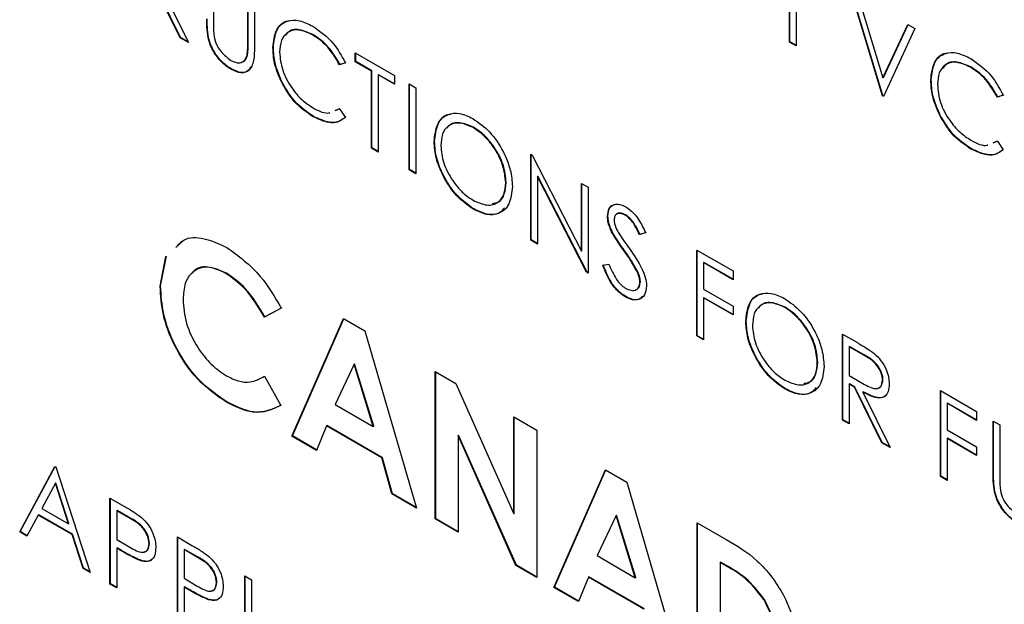
# Model space of a CAD drawing. Extents: x 0.5 to 16.6, y 0.4 to 10.6.
# Drawn here: x 13.4 to 13.4, y 5.7 to 5.7 of the extents above; entities that cross this region are included whole.
import ezdxf

# ---------------------------------------------------------------- set-up
doc = ezdxf.new("R2010")
doc.units = 0
doc.header["$MEASUREMENT"] = 0
doc.layers.get('0').update_dxf_attribs({"linetype": 'CONTINUOUS'})

msp = doc.modelspace()

# ---------------------------------------------------------------- linework, layer by layer
at = {"color": 7, "linetype": 'Continuous'}
for p, q in [((13.438336, 5.672439), (13.438336, 5.675333)), ((13.438351, 5.672448), (13.438351, 5.675324)), ((13.418953, 5.674828), (13.418953, 5.673095)), ((13.41783, 5.672583), (13.41691, 5.67445)), ((13.417845, 5.672592), (13.416924, 5.674459)), ((13.417188, 5.67429), (13.418108, 5.672423)), ((13.42011, 5.672427), (13.42011, 5.674161)), ((13.420124, 5.672436), (13.420124, 5.674152)), ((13.420334, 5.674031), (13.420334, 5.672283)), ((13.441472, 5.670629), (13.440411, 5.674135)), ((13.441486, 5.670638), (13.440432, 5.674122)), ((13.440652, 5.673995), (13.441488, 5.671233)), ((13.438561, 5.673645), (13.438561, 5.672309)), ((13.441488, 5.671233), (13.442323, 5.673031)), ((13.441502, 5.671242), (13.442331, 5.673026)), ((13.442323, 5.673031), (13.442564, 5.672892)), ((13.442564, 5.672892), (13.441504, 5.67061)), ((13.417845, 5.672592), (13.41783, 5.672583)), ((13.418108, 5.672423), (13.41783, 5.672583)), ((13.418096, 5.672447), (13.417845, 5.672592)), ((13.418788, 5.672584), (13.418773, 5.672575)), ((13.420124, 5.672436), (13.42011, 5.672427)), ((13.422303, 5.672689), (13.422289, 5.67268)), ((13.438351, 5.672448), (13.438336, 5.672439)), ((13.438561, 5.672309), (13.438336, 5.672439)), ((13.438561, 5.672326), (13.438351, 5.672448)), ((13.420969, 5.672252), (13.420954, 5.672243)), ((13.423727, 5.672073), (13.425044, 5.671312)), ((13.423727, 5.671776), (13.423727, 5.672073)), ((13.423742, 5.671784), (13.423742, 5.672064)), ((13.420099, 5.672001), (13.420084, 5.671993)), ((13.423396, 5.671733), (13.423199, 5.671672)), ((13.423411, 5.671741), (13.423214, 5.671681)), ((13.423742, 5.671784), (13.423727, 5.671776)), ((13.424273, 5.671461), (13.423727, 5.671776)), ((13.424288, 5.671469), (13.423742, 5.671784)), ((13.419571, 5.671521), (13.419556, 5.671513)), ((13.423214, 5.671681), (13.423199, 5.671672)), ((13.424288, 5.671469), (13.424273, 5.671461)), ((13.424273, 5.668864), (13.424273, 5.671461)), ((13.424288, 5.668872), (13.424288, 5.671469)), ((13.444446, 5.6716), (13.444431, 5.671591)), ((13.424513, 5.671339), (13.424498, 5.671331)), ((13.424498, 5.671331), (13.424498, 5.668734)), ((13.425044, 5.671016), (13.424498, 5.671331)), ((13.425044, 5.671033), (13.424513, 5.671339)), ((13.425044, 5.671312), (13.425044, 5.671016)), ((13.441502, 5.671242), (13.441488, 5.671233)), ((13.443112, 5.671163), (13.443097, 5.671154)), ((13.421287, 5.671037), (13.421272, 5.671028)), ((13.425535, 5.671029), (13.42576, 5.670899)), ((13.425535, 5.668135), (13.425535, 5.671029)), ((13.42555, 5.668144), (13.42555, 5.67102)), ((13.42576, 5.670899), (13.42576, 5.668005)), ((13.441486, 5.670638), (13.441472, 5.670629)), ((13.441504, 5.67061), (13.441472, 5.670629)), ((13.44151, 5.670624), (13.441486, 5.670638)), ((13.445538, 5.670644), (13.445342, 5.670583)), ((13.445356, 5.670592), (13.445342, 5.670583)), ((13.445553, 5.670652), (13.445356, 5.670592)), ((13.423051, 5.670134), (13.423199, 5.670189)), ((13.423066, 5.670142), (13.423214, 5.670197)), ((13.423199, 5.670189), (13.423396, 5.669903)), ((13.42232, 5.669934), (13.422306, 5.669925)), ((13.443429, 5.669948), (13.443415, 5.669939)), ((13.427707, 5.669569), (13.427692, 5.669561)), ((13.426395, 5.66909), (13.42638, 5.669081)), ((13.445194, 5.669045), (13.445342, 5.6691)), ((13.445208, 5.669053), (13.445356, 5.669108)), ((13.445342, 5.6691), (13.445538, 5.668814)), ((13.424288, 5.668872), (13.424273, 5.668864)), ((13.424498, 5.668734), (13.424273, 5.668864)), ((13.424498, 5.668751), (13.424288, 5.668872)), ((13.444463, 5.668845), (13.444448, 5.668836)), ((13.429635, 5.668662), (13.429682, 5.668635)), ((13.429635, 5.665769), (13.429635, 5.668662)), ((13.429649, 5.665777), (13.429649, 5.668654)), ((13.429682, 5.668635), (13.431337, 5.665402)), ((13.42555, 5.668144), (13.425535, 5.668135)), ((13.42576, 5.668005), (13.425535, 5.668135)), ((13.42576, 5.668022), (13.42555, 5.668144)), ((13.429874, 5.66792), (13.429859, 5.667911)), ((13.429859, 5.667911), (13.429859, 5.665639)), ((13.431511, 5.664686), (13.429859, 5.667911)), ((13.431526, 5.664694), (13.429874, 5.66792)), ((13.428804, 5.667713), (13.42879, 5.667705)), ((13.431337, 5.667679), (13.431562, 5.66755)), ((13.431337, 5.665402), (13.431337, 5.667679)), ((13.431352, 5.66541), (13.431352, 5.667671)), ((13.431562, 5.66755), (13.431562, 5.664656)), ((13.427716, 5.666819), (13.427701, 5.66681)), ((13.432229, 5.66658), (13.432214, 5.666572)), ((13.432821, 5.666617), (13.432806, 5.666609)), ((13.417699, 5.665533), (13.417949, 5.665759)), ((13.429649, 5.665777), (13.429635, 5.665769)), ((13.429859, 5.665639), (13.429635, 5.665769)), ((13.429859, 5.665656), (13.429649, 5.665777)), ((13.432369, 5.666059), (13.432354, 5.666051)), ((13.433499, 5.666016), (13.433296, 5.665955)), ((13.433311, 5.665964), (13.433296, 5.665955)), ((13.433514, 5.666024), (13.433311, 5.665964)), ((13.431352, 5.66541), (13.431337, 5.665402)), ((13.43278, 5.665429), (13.432765, 5.66542)), ((13.435221, 5.665437), (13.436442, 5.664733)), ((13.435221, 5.662544), (13.435221, 5.665437)), ((13.435236, 5.662552), (13.435236, 5.665429)), ((13.417158, 5.664219), (13.417353, 5.665223)), ((13.417173, 5.664227), (13.417367, 5.665231)), ((13.432054, 5.66493), (13.432265, 5.664955)), ((13.435461, 5.665019), (13.435446, 5.665011)), ((13.435446, 5.665011), (13.435446, 5.66412)), ((13.436442, 5.664436), (13.435446, 5.665011)), ((13.436442, 5.664453), (13.435461, 5.665019)), ((13.419387, 5.66466), (13.419372, 5.664651)), ((13.431526, 5.664694), (13.431511, 5.664686)), ((13.431562, 5.664656), (13.431511, 5.664686)), ((13.431562, 5.664673), (13.431526, 5.664694)), ((13.433231, 5.664706), (13.433217, 5.664698)), ((13.436442, 5.664733), (13.436442, 5.664436)), ((13.417173, 5.664227), (13.417158, 5.664219)), ((13.433321, 5.66437), (13.433306, 5.664362)), ((13.435446, 5.66412), (13.436442, 5.663545)), ((13.43283, 5.663867), (13.432815, 5.663858)), ((13.435461, 5.663832), (13.435446, 5.663824)), ((13.435446, 5.663824), (13.435446, 5.662414)), ((13.436442, 5.663249), (13.435446, 5.663824)), ((13.436442, 5.663266), (13.435461, 5.663832)), ((13.421236, 5.663477), (13.420671, 5.663179)), ((13.421251, 5.663486), (13.420685, 5.663188)), ((13.436442, 5.663545), (13.436442, 5.663249)), ((13.438196, 5.663514), (13.438181, 5.663506)), ((13.420685, 5.663188), (13.420671, 5.663179)), ((13.421595, 5.659167), (13.423332, 5.663129)), ((13.421609, 5.659176), (13.42334, 5.663124)), ((13.423332, 5.663129), (13.424047, 5.662716)), ((13.436884, 5.663035), (13.436869, 5.663026)), ((13.424047, 5.662716), (13.425783, 5.656749)), ((13.435236, 5.662552), (13.435221, 5.662544)), ((13.435446, 5.662414), (13.435221, 5.662544)), ((13.435446, 5.662431), (13.435236, 5.662552)), ((13.440123, 5.662607), (13.440625, 5.662318)), ((13.440123, 5.659714), (13.440123, 5.662607)), ((13.440138, 5.659722), (13.440138, 5.662599)), ((13.440363, 5.662189), (13.440348, 5.662181)), ((13.440348, 5.662181), (13.440348, 5.661216)), ((13.440818, 5.661909), (13.440348, 5.662181)), ((13.440833, 5.661918), (13.440363, 5.662189)), ((13.440833, 5.661918), (13.440818, 5.661909)), ((13.423689, 5.661591), (13.423045, 5.66024)), ((13.423704, 5.6616), (13.423689, 5.661591)), ((13.424333, 5.659496), (13.423689, 5.661591)), ((13.424348, 5.659504), (13.423704, 5.6616)), ((13.439293, 5.661658), (13.439278, 5.66165)), ((13.420671, 5.661187), (13.421219, 5.660205)), ((13.426417, 5.661348), (13.427112, 5.660946)), ((13.426417, 5.656383), (13.426417, 5.661348)), ((13.426432, 5.656392), (13.426432, 5.661339)), ((13.440348, 5.661216), (13.440807, 5.660947)), ((13.427112, 5.660946), (13.429063, 5.656554)), ((13.438205, 5.660764), (13.43819, 5.660755)), ((13.440363, 5.660928), (13.440348, 5.660919)), ((13.440348, 5.660919), (13.440348, 5.659584)), ((13.440531, 5.660814), (13.440348, 5.660919)), ((13.440546, 5.660822), (13.440363, 5.660928)), ((13.440546, 5.660822), (13.440531, 5.660814)), ((13.441451, 5.658947), (13.440531, 5.660814)), ((13.441466, 5.658956), (13.440546, 5.660822)), ((13.441487, 5.661064), (13.441472, 5.661055)), ((13.440824, 5.660662), (13.440809, 5.660653)), ((13.440809, 5.660653), (13.441729, 5.658786)), ((13.443419, 5.660705), (13.44464, 5.66)), ((13.443419, 5.657811), (13.443419, 5.660705)), ((13.443434, 5.65782), (13.443434, 5.660696)), ((13.419405, 5.660321), (13.41939, 5.660313)), ((13.423045, 5.66024), (13.424333, 5.659496)), ((13.443659, 5.660286), (13.443644, 5.660278)), ((13.443644, 5.660278), (13.443644, 5.659388)), ((13.44464, 5.659703), (13.443644, 5.660278)), ((13.44464, 5.65972), (13.443659, 5.660286)), ((13.429063, 5.65982), (13.429834, 5.659375)), ((13.429063, 5.656554), (13.429063, 5.65982)), ((13.429078, 5.656562), (13.429078, 5.659812)), ((13.44464, 5.66), (13.44464, 5.659703)), ((13.422752, 5.659518), (13.422418, 5.658692)), ((13.422767, 5.659526), (13.422752, 5.659518)), ((13.424625, 5.658436), (13.422752, 5.659518)), ((13.42464, 5.658445), (13.422767, 5.659526)), ((13.424348, 5.659504), (13.424333, 5.659496)), ((13.440138, 5.659722), (13.440123, 5.659714)), ((13.440348, 5.659584), (13.440123, 5.659714)), ((13.440348, 5.659601), (13.440138, 5.659722)), ((13.445196, 5.659679), (13.445421, 5.659549)), ((13.445196, 5.657931), (13.445196, 5.659679)), ((13.44521, 5.65794), (13.44521, 5.65967)), ((13.445421, 5.659549), (13.445421, 5.657815)), ((13.421609, 5.659176), (13.421595, 5.659167)), ((13.422418, 5.658692), (13.421595, 5.659167)), ((13.422423, 5.658706), (13.421609, 5.659176)), ((13.427204, 5.659203), (13.427189, 5.659195)), ((13.427189, 5.659195), (13.427189, 5.655938)), ((13.429134, 5.654815), (13.427189, 5.659195)), ((13.429149, 5.654823), (13.427204, 5.659203)), ((13.429834, 5.659375), (13.429834, 5.654411)), ((13.443644, 5.659388), (13.44464, 5.658813)), ((13.441466, 5.658956), (13.441451, 5.658947)), ((13.441729, 5.658786), (13.441451, 5.658947)), ((13.441718, 5.65881), (13.441466, 5.658956)), ((13.443659, 5.659099), (13.443644, 5.659091)), ((13.443644, 5.659091), (13.443644, 5.657681)), ((13.44464, 5.658516), (13.443644, 5.659091)), ((13.44464, 5.658533), (13.443659, 5.659099)), ((13.44464, 5.658813), (13.44464, 5.658516)), ((13.42464, 5.658445), (13.424625, 5.658436)), ((13.424974, 5.657234), (13.42464, 5.658445)), ((13.412431, 5.655947), (13.413619, 5.658154)), ((13.412446, 5.655956), (13.413627, 5.65815)), ((13.413619, 5.658154), (13.413652, 5.658136)), ((13.413652, 5.658136), (13.414808, 5.654575)), ((13.424959, 5.657225), (13.424625, 5.658436)), ((13.430413, 5.654077), (13.43215, 5.658038)), ((13.430428, 5.654085), (13.432159, 5.658033)), ((13.43215, 5.658038), (13.432866, 5.657625)), ((13.443434, 5.65782), (13.443419, 5.657811)), ((13.443644, 5.657681), (13.443419, 5.657811)), ((13.443644, 5.657698), (13.443434, 5.65782)), ((13.44521, 5.65794), (13.445196, 5.657931)), ((13.413633, 5.657583), (13.413179, 5.656739)), ((13.413648, 5.657591), (13.413633, 5.657583)), ((13.414075, 5.656222), (13.413633, 5.657583)), ((13.414089, 5.656231), (13.413648, 5.657591)), ((13.432866, 5.657625), (13.434602, 5.651658)), ((13.424974, 5.657234), (13.424959, 5.657225)), ((13.425783, 5.656749), (13.424959, 5.657225)), ((13.425777, 5.65677), (13.424974, 5.657234)), ((13.445255, 5.657304), (13.44524, 5.657296)), ((13.41547, 5.657086), (13.415961, 5.656803)), ((13.41547, 5.654193), (13.41547, 5.657086)), ((13.415485, 5.654201), (13.415485, 5.657078)), ((13.413057, 5.656513), (13.412676, 5.655805)), ((13.413072, 5.656521), (13.413057, 5.656513)), ((13.414193, 5.655857), (13.413057, 5.656513)), ((13.414208, 5.655866), (13.413072, 5.656521)), ((13.413179, 5.656739), (13.414075, 5.656222)), ((13.415709, 5.656668), (13.415695, 5.65666)), ((13.415695, 5.65666), (13.415695, 5.655695)), ((13.416153, 5.656395), (13.415695, 5.65666)), ((13.416168, 5.656404), (13.415709, 5.656668)), ((13.429078, 5.656562), (13.429063, 5.656554)), ((13.432508, 5.6565), (13.431863, 5.655149)), ((13.432522, 5.656509), (13.432508, 5.6565)), ((13.433152, 5.654405), (13.432508, 5.6565)), ((13.433166, 5.654413), (13.432522, 5.656509)), ((13.414089, 5.656231), (13.414075, 5.656222)), ((13.416168, 5.656404), (13.416153, 5.656395)), ((13.426432, 5.656392), (13.426417, 5.656383)), ((13.427189, 5.655938), (13.426417, 5.656383)), ((13.427189, 5.655955), (13.426432, 5.656392)), ((13.435236, 5.656257), (13.436208, 5.655696)), ((13.435236, 5.651293), (13.435236, 5.656257)), ((13.43525, 5.651301), (13.43525, 5.656248)), ((13.412446, 5.655956), (13.412431, 5.655947)), ((13.412676, 5.655805), (13.412431, 5.655947)), ((13.412683, 5.655818), (13.412446, 5.655956)), ((13.414208, 5.655866), (13.414193, 5.655857)), ((13.414564, 5.654716), (13.414193, 5.655857)), ((13.414578, 5.654724), (13.414208, 5.655866)), ((13.415695, 5.655695), (13.416133, 5.655436)), ((13.416802, 5.655557), (13.416787, 5.655549)), ((13.417738, 5.655777), (13.418229, 5.655493)), ((13.417738, 5.652883), (13.417738, 5.655777)), ((13.417753, 5.652892), (13.417753, 5.655768)), ((13.415709, 5.655407), (13.415695, 5.655398)), ((13.415695, 5.655398), (13.415695, 5.654063)), ((13.415874, 5.655295), (13.415695, 5.655398)), ((13.415889, 5.655303), (13.415709, 5.655407)), ((13.415889, 5.655303), (13.415874, 5.655295)), ((13.417977, 5.655359), (13.417963, 5.65535)), ((13.417963, 5.65535), (13.417963, 5.654386)), ((13.418421, 5.655086), (13.417963, 5.65535)), ((13.418436, 5.655094), (13.417977, 5.655359)), ((13.431863, 5.655149), (13.433152, 5.654405)), ((13.416527, 5.654983), (13.416512, 5.654974)), ((13.418436, 5.655094), (13.418421, 5.655086)), ((13.429149, 5.654823), (13.429134, 5.654815)), ((13.429834, 5.654411), (13.429134, 5.654815)), ((13.429834, 5.654428), (13.429149, 5.654823)), ((13.436022, 5.654929), (13.436007, 5.65492)), ((13.436007, 5.65492), (13.436007, 5.651738)), ((13.436302, 5.65475), (13.436007, 5.65492)), ((13.436317, 5.654759), (13.436022, 5.654929)), ((13.414578, 5.654724), (13.414564, 5.654716)), ((13.414808, 5.654575), (13.414564, 5.654716)), ((13.414801, 5.654596), (13.414578, 5.654724)), ((13.420006, 5.654468), (13.420231, 5.654338)), ((13.420006, 5.651574), (13.420006, 5.654468)), ((13.436317, 5.654759), (13.436302, 5.65475)), ((13.415485, 5.654201), (13.41547, 5.654193)), ((13.415695, 5.654063), (13.41547, 5.654193)), ((13.415695, 5.65408), (13.415485, 5.654201)), ((13.417963, 5.654386), (13.418401, 5.654126)), ((13.41907, 5.654248), (13.419055, 5.654239)), ((13.420021, 5.651583), (13.420021, 5.654459)), ((13.420231, 5.654338), (13.420231, 5.651741)), ((13.431571, 5.654427), (13.431236, 5.653601)), ((13.431585, 5.654435), (13.431571, 5.654427)), ((13.433444, 5.653345), (13.431571, 5.654427)), ((13.433458, 5.653354), (13.431585, 5.654435)), ((13.433166, 5.654413), (13.433152, 5.654405)), ((13.417977, 5.654098), (13.417963, 5.654089)), ((13.417963, 5.654089), (13.417963, 5.652754)), ((13.418142, 5.653986), (13.417963, 5.654089)), ((13.418157, 5.653994), (13.417977, 5.654098)), ((13.418157, 5.653994), (13.418142, 5.653986)), ((13.430428, 5.654085), (13.430413, 5.654077)), ((13.431236, 5.653601), (13.430413, 5.654077)), ((13.431242, 5.653615), (13.430428, 5.654085)), ((13.418795, 5.653673), (13.41878, 5.653665)), ((13.43749, 5.653683), (13.437476, 5.653675))]:
    msp.add_line(p, q, dxfattribs=at)
for points, knots in [([(13.418773, 5.672575), (13.418757, 5.672697), (13.418728, 5.672916), (13.418728, 5.673121), (13.418728, 5.673211)], [0, 0, 0, 0, 0.559501, 1, 1, 1, 1]), ([(13.418788, 5.672584), (13.418772, 5.672706), (13.418743, 5.672924), (13.418743, 5.673129), (13.418743, 5.673219)], [0, 0, 0, 0, 0.559501, 1, 1, 1, 1]), ([(13.418953, 5.673095), (13.418953, 5.673023), (13.418953, 5.672895), (13.41896, 5.672762), (13.418963, 5.672704)], [0, 0, 0, 0, 0.560124, 1, 1, 1, 1]), ([(13.420954, 5.672243), (13.420977, 5.672457), (13.421023, 5.672884), (13.421394, 5.673167), (13.42184, 5.673197), (13.422148, 5.673045), (13.422303, 5.672969)], [0, 0, 0, 0, 0.279513, 0.559081, 0.779369, 1, 1, 1, 1]), ([(13.420969, 5.672252), (13.420994, 5.67246), (13.421043, 5.672876), (13.421301, 5.673144), (13.421488, 5.673148), (13.421503, 5.673148)], [0, 0, 0, 0, 0.479676, 0.959444, 1, 1, 1, 1]), ([(13.418963, 5.672704), (13.418979, 5.672606), (13.419011, 5.672412), (13.419226, 5.67206), (13.419423, 5.671909), (13.419543, 5.671817)], [0, 0, 0, 0, 0.28104, 0.560801, 1, 1, 1, 1]), ([(13.422289, 5.67268), (13.422129, 5.672752), (13.421809, 5.672894), (13.421436, 5.672795), (13.421214, 5.672511), (13.421191, 5.672233), (13.421179, 5.672094)], [0, 0, 0, 0, 0.2798545, 0.5595221, 0.7796794, 1, 1, 1, 1]), ([(13.422303, 5.672689), (13.422146, 5.672758), (13.42183, 5.672895), (13.421496, 5.672843), (13.421396, 5.672688), (13.421373, 5.672651)], [0, 0, 0, 0, 0.43303, 0.8657707, 1, 1, 1, 1]), ([(13.422303, 5.672969), (13.422543, 5.672799), (13.422973, 5.672496), (13.423267, 5.671966), (13.423396, 5.671733)], [0, 0, 0, 0, 0.559513, 1, 1, 1, 1]), ([(13.419556, 5.671513), (13.419461, 5.671575), (13.419271, 5.6717), (13.419031, 5.671982), (13.418855, 5.672286), (13.4188, 5.672479), (13.418773, 5.672575)], [0, 0, 0, 0, 0.280224, 0.55991, 0.779978, 1, 1, 1, 1]), ([(13.419571, 5.671521), (13.419476, 5.671584), (13.419285, 5.671708), (13.419046, 5.671991), (13.41887, 5.672294), (13.418815, 5.672487), (13.418788, 5.672584)], [0, 0, 0, 0, 0.280224, 0.55991, 0.779978, 1, 1, 1, 1]), ([(13.420084, 5.671993), (13.420093, 5.672071), (13.42011, 5.67221), (13.42011, 5.672361), (13.42011, 5.672427)], [0, 0, 0, 0, 0.559587, 1, 1, 1, 1]), ([(13.420099, 5.672001), (13.420108, 5.672079), (13.420125, 5.672219), (13.420125, 5.672369), (13.420124, 5.672436)], [0, 0, 0, 0, 0.559587, 1, 1, 1, 1]), ([(13.423199, 5.671672), (13.423054, 5.671912), (13.422794, 5.672341), (13.422444, 5.672576), (13.422289, 5.67268)], [0, 0, 0, 0, 0.558437, 1, 1, 1, 1]), ([(13.423214, 5.671681), (13.423069, 5.671921), (13.422809, 5.67235), (13.422458, 5.672585), (13.422303, 5.672689)], [0, 0, 0, 0, 0.558437, 1, 1, 1, 1]), ([(13.420334, 5.672283), (13.420332, 5.672123), (13.420328, 5.671805), (13.420177, 5.671465), (13.419885, 5.671364), (13.419666, 5.671463), (13.419556, 5.671513)], [0, 0, 0, 0, 0.281642, 0.560113, 0.780078, 1, 1, 1, 1]), ([(13.421272, 5.671028), (13.421169, 5.671263), (13.420983, 5.671684), (13.420963, 5.672072), (13.420954, 5.672243)], [0, 0, 0, 0, 0.5590349, 1, 1, 1, 1]), ([(13.421287, 5.671037), (13.421183, 5.671272), (13.420998, 5.671692), (13.420978, 5.67208), (13.420969, 5.672252)], [0, 0, 0, 0, 0.5590349, 1, 1, 1, 1]), ([(13.421179, 5.672094), (13.421198, 5.671895), (13.421237, 5.671499), (13.421551, 5.670914), (13.421923, 5.670474), (13.422177, 5.670307), (13.422304, 5.670223)], [0, 0, 0, 0, 0.2794243, 0.5589157, 0.7792807, 1, 1, 1, 1]), ([(13.443097, 5.671154), (13.44312, 5.671368), (13.443166, 5.671795), (13.443536, 5.672078), (13.443983, 5.672108), (13.444291, 5.671956), (13.444445, 5.67188)], [0, 0, 0, 0, 0.2795112, 0.5590764, 0.7793706, 1, 1, 1, 1]), ([(13.443112, 5.671163), (13.443136, 5.671371), (13.443186, 5.671787), (13.443444, 5.672055), (13.443631, 5.672059), (13.443645, 5.672059)], [0, 0, 0, 0, 0.479669, 0.959431, 1, 1, 1, 1]), ([(13.419543, 5.671817), (13.419612, 5.671785), (13.419751, 5.671723), (13.419918, 5.671749), (13.420032, 5.671844), (13.420067, 5.671943), (13.420084, 5.671993)], [0, 0, 0, 0, 0.279766, 0.559352, 0.779552, 1, 1, 1, 1]), ([(13.41991, 5.671771), (13.419919, 5.671772), (13.419975, 5.671777), (13.420045, 5.671857), (13.420081, 5.671953), (13.420099, 5.672001)], [0, 0, 0, 0, 0.0870891, 0.543287, 1, 1, 1, 1]), ([(13.444431, 5.671591), (13.444271, 5.671663), (13.443951, 5.671805), (13.443578, 5.671706), (13.443356, 5.671422), (13.443333, 5.671144), (13.443322, 5.671005)], [0, 0, 0, 0, 0.2798607, 0.5595187, 0.7796776, 1, 1, 1, 1]), ([(13.444446, 5.6716), (13.444288, 5.671669), (13.443972, 5.671806), (13.443638, 5.671754), (13.443539, 5.671599), (13.443515, 5.671562)], [0, 0, 0, 0, 0.433041, 0.865769, 1, 1, 1, 1]), ([(13.444445, 5.67188), (13.444686, 5.67171), (13.445116, 5.671407), (13.445409, 5.670877), (13.445538, 5.670644)], [0, 0, 0, 0, 0.559516, 1, 1, 1, 1]), ([(13.420205, 5.671608), (13.420188, 5.671567), (13.420133, 5.67143), (13.419895, 5.671378), (13.419679, 5.671474), (13.419571, 5.671521)], [0, 0, 0, 0, 0.176849, 0.588463, 1, 1, 1, 1]), ([(13.445342, 5.670583), (13.445197, 5.670823), (13.444937, 5.671252), (13.444586, 5.671487), (13.444431, 5.671591)], [0, 0, 0, 0, 0.558425, 1, 1, 1, 1]), ([(13.445356, 5.670592), (13.445211, 5.670832), (13.444952, 5.671261), (13.444601, 5.671496), (13.444446, 5.6716)], [0, 0, 0, 0, 0.558425, 1, 1, 1, 1]), ([(13.443415, 5.669939), (13.443311, 5.670174), (13.443126, 5.670595), (13.443106, 5.670983), (13.443097, 5.671154)], [0, 0, 0, 0, 0.559021, 1, 1, 1, 1]), ([(13.443429, 5.669948), (13.443326, 5.670183), (13.44314, 5.670603), (13.443121, 5.670991), (13.443112, 5.671163)], [0, 0, 0, 0, 0.559021, 1, 1, 1, 1]), ([(13.422306, 5.669925), (13.422084, 5.670075), (13.421688, 5.670342), (13.421399, 5.670818), (13.421272, 5.671028)], [0, 0, 0, 0, 0.559806, 1, 1, 1, 1]), ([(13.42232, 5.669934), (13.422099, 5.670083), (13.421703, 5.670351), (13.421414, 5.670827), (13.421287, 5.671037)], [0, 0, 0, 0, 0.559806, 1, 1, 1, 1]), ([(13.443322, 5.671005), (13.443341, 5.670807), (13.443379, 5.67041), (13.443693, 5.669825), (13.444065, 5.669385), (13.44432, 5.669218), (13.444447, 5.669134)], [0, 0, 0, 0, 0.279441, 0.558929, 0.779283, 1, 1, 1, 1]), ([(13.422304, 5.670223), (13.422506, 5.670116), (13.422714, 5.670006), (13.422864, 5.670064), (13.42287, 5.670066)], [0, 0, 0, 0, 0.9653514, 1, 1, 1, 1]), ([(13.42638, 5.669081), (13.426403, 5.669291), (13.42645, 5.669711), (13.426793, 5.670022), (13.427226, 5.670075), (13.427529, 5.669934), (13.427681, 5.669864)], [0, 0, 0, 0, 0.279732, 0.559322, 0.779676, 1, 1, 1, 1]), ([(13.423396, 5.669903), (13.423319, 5.669845), (13.423164, 5.66973), (13.422793, 5.669699), (13.42249, 5.669839), (13.422306, 5.669925)], [0, 0, 0, 0, 0.280396, 0.560791, 1, 1, 1, 1]), ([(13.42334, 5.669869), (13.423284, 5.669829), (13.423151, 5.669732), (13.422806, 5.669709), (13.422505, 5.669849), (13.42232, 5.669934)], [0, 0, 0, 0, 0.217095, 0.522155, 1, 1, 1, 1]), ([(13.426395, 5.66909), (13.42642, 5.669295), (13.42647, 5.669705), (13.426718, 5.669998), (13.426916, 5.670009), (13.426945, 5.670011)], [0, 0, 0, 0, 0.460173, 0.920112, 1, 1, 1, 1]), ([(13.427692, 5.669561), (13.427534, 5.669628), (13.427218, 5.669764), (13.426856, 5.66965), (13.426639, 5.669365), (13.426617, 5.66909), (13.426605, 5.668953)], [0, 0, 0, 0, 0.2796317, 0.5593549, 0.7796447, 1, 1, 1, 1]), ([(13.427707, 5.669569), (13.427551, 5.669634), (13.427239, 5.669764), (13.42692, 5.669702), (13.426826, 5.669554), (13.426806, 5.669524)], [0, 0, 0, 0, 0.441872, 0.883889, 1, 1, 1, 1]), ([(13.427681, 5.669864), (13.427878, 5.669727), (13.42827, 5.669453), (13.428709, 5.668789), (13.428976, 5.668131), (13.429002, 5.66776), (13.429015, 5.667575)], [0, 0, 0, 0, 0.279768, 0.559354, 0.779574, 1, 1, 1, 1]), ([(13.444448, 5.668836), (13.444227, 5.668986), (13.443831, 5.669253), (13.443542, 5.669729), (13.443415, 5.669939)], [0, 0, 0, 0, 0.559806, 1, 1, 1, 1]), ([(13.444463, 5.668845), (13.444241, 5.668995), (13.443845, 5.669262), (13.443557, 5.669738), (13.443429, 5.669948)], [0, 0, 0, 0, 0.559806, 1, 1, 1, 1]), ([(13.42879, 5.667705), (13.42877, 5.6679), (13.428732, 5.668289), (13.428427, 5.668864), (13.428066, 5.669303), (13.427817, 5.669475), (13.427692, 5.669561)], [0, 0, 0, 0, 0.2794754, 0.5588785, 0.7795193, 1, 1, 1, 1]), ([(13.428804, 5.667713), (13.428785, 5.667908), (13.428747, 5.668298), (13.428442, 5.668872), (13.428081, 5.669311), (13.427832, 5.669483), (13.427707, 5.669569)], [0, 0, 0, 0, 0.2794754, 0.5588785, 0.7795193, 1, 1, 1, 1]), ([(13.427701, 5.66681), (13.427507, 5.666947), (13.427119, 5.667221), (13.426687, 5.66788), (13.426421, 5.66853), (13.426394, 5.668898), (13.42638, 5.669081)], [0, 0, 0, 0, 0.279664, 0.559353, 0.779637, 1, 1, 1, 1]), ([(13.427716, 5.666819), (13.427522, 5.666956), (13.427134, 5.66723), (13.426702, 5.667888), (13.426436, 5.668538), (13.426409, 5.668906), (13.426395, 5.66909)], [0, 0, 0, 0, 0.279664, 0.559353, 0.779637, 1, 1, 1, 1]), ([(13.444447, 5.669134), (13.444648, 5.669027), (13.444857, 5.668917), (13.445007, 5.668975), (13.445012, 5.668977)], [0, 0, 0, 0, 0.965351, 1, 1, 1, 1]), ([(13.426605, 5.668953), (13.426624, 5.668759), (13.426663, 5.668372), (13.426966, 5.667804), (13.427321, 5.667362), (13.427568, 5.667196), (13.427692, 5.667112)], [0, 0, 0, 0, 0.279416, 0.55908, 0.779479, 1, 1, 1, 1]), ([(13.445538, 5.668814), (13.445461, 5.668756), (13.445307, 5.668641), (13.444935, 5.66861), (13.444633, 5.668751), (13.444448, 5.668836)], [0, 0, 0, 0, 0.280414, 0.560793, 1, 1, 1, 1]), ([(13.445483, 5.66878), (13.445427, 5.66874), (13.445294, 5.668643), (13.444949, 5.66862), (13.444647, 5.66876), (13.444463, 5.668845)], [0, 0, 0, 0, 0.217115, 0.522158, 1, 1, 1, 1]), ([(13.427692, 5.667112), (13.427852, 5.667042), (13.42817, 5.6669), (13.428538, 5.667004), (13.428755, 5.667291), (13.428778, 5.667567), (13.42879, 5.667705)], [0, 0, 0, 0, 0.279841, 0.559397, 0.779662, 1, 1, 1, 1]), ([(13.429015, 5.667575), (13.428992, 5.667363), (13.428948, 5.666939), (13.428592, 5.666647), (13.42816, 5.666591), (13.427854, 5.666737), (13.427701, 5.66681)], [0, 0, 0, 0, 0.279635, 0.559348, 0.779604, 1, 1, 1, 1]), ([(13.428335, 5.667005), (13.428413, 5.667016), (13.428597, 5.667041), (13.428768, 5.667305), (13.428792, 5.667577), (13.428804, 5.667713)], [0, 0, 0, 0, 0.266016, 0.632948, 1, 1, 1, 1]), ([(13.428753, 5.666858), (13.428693, 5.66679), (13.428548, 5.666625), (13.42817, 5.666606), (13.427867, 5.666748), (13.427716, 5.666819)], [0, 0, 0, 0, 0.260462, 0.630113, 1, 1, 1, 1]), ([(13.432214, 5.666572), (13.432225, 5.666668), (13.432247, 5.666861), (13.432418, 5.666986), (13.432622, 5.666991), (13.432762, 5.666924), (13.432832, 5.666891)], [0, 0, 0, 0, 0.27956, 0.558795, 0.779377, 1, 1, 1, 1]), ([(13.432229, 5.66658), (13.432239, 5.666679), (13.432258, 5.666872), (13.432386, 5.666941), (13.432448, 5.666974)], [0, 0, 0, 0, 0.510964, 1, 1, 1, 1]), ([(13.432832, 5.666891), (13.432925, 5.666824), (13.43308, 5.666714), (13.433262, 5.666469), (13.43339, 5.666246), (13.433463, 5.666093), (13.433499, 5.666016)], [0, 0, 0, 0, 0.33873, 0.558837, 0.779353, 1, 1, 1, 1]), ([(13.432354, 5.666051), (13.43231, 5.666151), (13.432231, 5.666331), (13.432219, 5.666498), (13.432214, 5.666572)], [0, 0, 0, 0, 0.55982, 1, 1, 1, 1]), ([(13.432369, 5.666059), (13.432325, 5.66616), (13.432246, 5.666339), (13.432234, 5.666507), (13.432229, 5.66658)], [0, 0, 0, 0, 0.55982, 1, 1, 1, 1]), ([(13.432806, 5.666609), (13.432756, 5.666633), (13.432654, 5.666683), (13.432532, 5.666663), (13.432451, 5.666586), (13.432443, 5.666498), (13.432439, 5.666454)], [0, 0, 0, 0, 0.2803, 0.559963, 0.779918, 1, 1, 1, 1]), ([(13.432439, 5.666454), (13.432442, 5.666412), (13.432448, 5.666328), (13.432502, 5.666164), (13.432565, 5.666053), (13.432604, 5.665985)], [0, 0, 0, 0, 0.27993, 0.559737, 1, 1, 1, 1]), ([(13.432821, 5.666617), (13.432771, 5.666641), (13.432671, 5.666689), (13.432562, 5.666683), (13.432526, 5.66664), (13.432518, 5.66663)], [0, 0, 0, 0, 0.435843, 0.870696, 1, 1, 1, 1]), ([(13.433296, 5.665955), (13.433253, 5.666042), (13.433181, 5.666186), (13.433064, 5.666378), (13.432941, 5.666519), (13.432851, 5.666579), (13.432806, 5.666609)], [0, 0, 0, 0, 0.340379, 0.560494, 0.780177, 1, 1, 1, 1]), ([(13.433311, 5.665964), (13.433267, 5.666051), (13.433196, 5.666194), (13.433078, 5.666386), (13.432956, 5.666527), (13.432866, 5.666587), (13.432821, 5.666617)], [0, 0, 0, 0, 0.340379, 0.560494, 0.780177, 1, 1, 1, 1]), ([(13.417685, 5.665524), (13.417769, 5.665618), (13.418, 5.665876), (13.418629, 5.665875), (13.419144, 5.665642), (13.419402, 5.665525)], [0, 0, 0, 0, 0.22203, 0.611093, 1, 1, 1, 1]), ([(13.432765, 5.66542), (13.432683, 5.665534), (13.432537, 5.665737), (13.43241, 5.665955), (13.432354, 5.666051)], [0, 0, 0, 0, 0.56041, 1, 1, 1, 1]), ([(13.43278, 5.665429), (13.432698, 5.665542), (13.432552, 5.665745), (13.432425, 5.665963), (13.432369, 5.666059)], [0, 0, 0, 0, 0.56041, 1, 1, 1, 1]), ([(13.432604, 5.665985), (13.432666, 5.665894), (13.432776, 5.665731), (13.432891, 5.665573), (13.432941, 5.665503)], [0, 0, 0, 0, 0.559887, 1, 1, 1, 1]), ([(13.419402, 5.665525), (13.419797, 5.665236), (13.420504, 5.664719), (13.421012, 5.663857), (13.421236, 5.663477)], [0, 0, 0, 0, 0.559027, 1, 1, 1, 1]), ([(13.433217, 5.664698), (13.433139, 5.664838), (13.433001, 5.665088), (13.432837, 5.665318), (13.432765, 5.66542)], [0, 0, 0, 0, 0.559512, 1, 1, 1, 1]), ([(13.433231, 5.664706), (13.433154, 5.664846), (13.433016, 5.665096), (13.432852, 5.665327), (13.43278, 5.665429)], [0, 0, 0, 0, 0.559512, 1, 1, 1, 1]), ([(13.432941, 5.665503), (13.433098, 5.665278), (13.433317, 5.664964), (13.433503, 5.664508), (13.433522, 5.664321), (13.433531, 5.664228)], [0, 0, 0, 0, 0.5601085, 0.7802711, 1, 1, 1, 1]), ([(13.419372, 5.664651), (13.419156, 5.664747), (13.418723, 5.664939), (13.41825, 5.664742), (13.417969, 5.664341), (13.417943, 5.663964), (13.417929, 5.663775)], [0, 0, 0, 0, 0.279534, 0.559155, 0.779451, 1, 1, 1, 1]), ([(13.419387, 5.66466), (13.419175, 5.664751), (13.41875, 5.664932), (13.418357, 5.664838), (13.41825, 5.664669), (13.418244, 5.66466)], [0, 0, 0, 0, 0.485507, 0.971165, 1, 1, 1, 1]), ([(13.432815, 5.663858), (13.432723, 5.663922), (13.432537, 5.664051), (13.432252, 5.664434), (13.432129, 5.664742), (13.432054, 5.66493)], [0, 0, 0, 0, 0.279878, 0.559663, 1, 1, 1, 1]), ([(13.43283, 5.663867), (13.432738, 5.663931), (13.432552, 5.664059), (13.432267, 5.664442), (13.432143, 5.664751), (13.432068, 5.664939)], [0, 0, 0, 0, 0.279878, 0.559663, 1, 1, 1, 1]), ([(13.432265, 5.664955), (13.43234, 5.66478), (13.432444, 5.664535), (13.432656, 5.664266), (13.432762, 5.664192), (13.432815, 5.664155)], [0, 0, 0, 0, 0.559336, 0.779778, 1, 1, 1, 1]), ([(13.420671, 5.663179), (13.420463, 5.663524), (13.420092, 5.664138), (13.419592, 5.664494), (13.419372, 5.664651)], [0, 0, 0, 0, 0.5600366, 1, 1, 1, 1]), ([(13.420685, 5.663188), (13.420478, 5.663532), (13.420107, 5.664147), (13.419607, 5.664503), (13.419387, 5.66466)], [0, 0, 0, 0, 0.5600366, 1, 1, 1, 1]), ([(13.433306, 5.664362), (13.4333, 5.664423), (13.433289, 5.664533), (13.433239, 5.664647), (13.433217, 5.664698)], [0, 0, 0, 0, 0.558939, 1, 1, 1, 1]), ([(13.433321, 5.66437), (13.433315, 5.664432), (13.433304, 5.664541), (13.433254, 5.664656), (13.433231, 5.664706)], [0, 0, 0, 0, 0.558939, 1, 1, 1, 1]), ([(13.41939, 5.660313), (13.419055, 5.660545), (13.418385, 5.661009), (13.417632, 5.66215), (13.417214, 5.663276), (13.417177, 5.663904), (13.417158, 5.664219)], [0, 0, 0, 0, 0.279831, 0.559129, 0.779361, 1, 1, 1, 1]), ([(13.419405, 5.660321), (13.419069, 5.660553), (13.418399, 5.661017), (13.417647, 5.662159), (13.417229, 5.663285), (13.417191, 5.663913), (13.417173, 5.664227)], [0, 0, 0, 0, 0.279831, 0.559129, 0.779361, 1, 1, 1, 1]), ([(13.432815, 5.664155), (13.432883, 5.664124), (13.433017, 5.664062), (13.433182, 5.664084), (13.433287, 5.66419), (13.4333, 5.664305), (13.433306, 5.664362)], [0, 0, 0, 0, 0.280286, 0.560138, 0.780131, 1, 1, 1, 1]), ([(13.433531, 5.664228), (13.433517, 5.664118), (13.433489, 5.663897), (13.433289, 5.663761), (13.433057, 5.663741), (13.432896, 5.663819), (13.432815, 5.663858)], [0, 0, 0, 0, 0.279188, 0.559069, 0.77944, 1, 1, 1, 1]), ([(13.433161, 5.664107), (13.433174, 5.664108), (13.433233, 5.664113), (13.4333, 5.664203), (13.433314, 5.664315), (13.433321, 5.66437)], [0, 0, 0, 0, 0.124752, 0.562498, 1, 1, 1, 1]), ([(13.417929, 5.663775), (13.41795, 5.66351), (13.417991, 5.662979), (13.418374, 5.662174), (13.41887, 5.661556), (13.419214, 5.661323), (13.419387, 5.661206)], [0, 0, 0, 0, 0.280052, 0.559239, 0.779531, 1, 1, 1, 1]), ([(13.43339, 5.663869), (13.433355, 5.663836), (13.433273, 5.663755), (13.43307, 5.663753), (13.43291, 5.663829), (13.43283, 5.663867)], [0, 0, 0, 0, 0.264702, 0.632194, 1, 1, 1, 1]), ([(13.436869, 5.663026), (13.436892, 5.663236), (13.436938, 5.663656), (13.437281, 5.663967), (13.437714, 5.66402), (13.438018, 5.663879), (13.43817, 5.663809)], [0, 0, 0, 0, 0.279731, 0.559321, 0.779675, 1, 1, 1, 1]), ([(13.436884, 5.663035), (13.436909, 5.66324), (13.436958, 5.66365), (13.437207, 5.663943), (13.437404, 5.663954), (13.437434, 5.663956)], [0, 0, 0, 0, 0.460171, 0.920112, 1, 1, 1, 1]), ([(13.43817, 5.663809), (13.438366, 5.663672), (13.438759, 5.663398), (13.439198, 5.662734), (13.439465, 5.662076), (13.43949, 5.661705), (13.439503, 5.66152)], [0, 0, 0, 0, 0.279767, 0.559358, 0.779573, 1, 1, 1, 1]), ([(13.438181, 5.663506), (13.438023, 5.663573), (13.437707, 5.663709), (13.437345, 5.663595), (13.437128, 5.66331), (13.437105, 5.663035), (13.437094, 5.662898)], [0, 0, 0, 0, 0.279631, 0.559361, 0.779645, 1, 1, 1, 1]), ([(13.438196, 5.663514), (13.43804, 5.663579), (13.437728, 5.663709), (13.437409, 5.663647), (13.437314, 5.663499), (13.437295, 5.663469)], [0, 0, 0, 0, 0.4418699, 0.8838974, 1, 1, 1, 1]), ([(13.439278, 5.66165), (13.439259, 5.661845), (13.439221, 5.662234), (13.438916, 5.662809), (13.438555, 5.663248), (13.438306, 5.66342), (13.438181, 5.663506)], [0, 0, 0, 0, 0.279478, 0.558884, 0.779517, 1, 1, 1, 1]), ([(13.439293, 5.661658), (13.439274, 5.661853), (13.439235, 5.662243), (13.43893, 5.662817), (13.438569, 5.663256), (13.43832, 5.663428), (13.438196, 5.663514)], [0, 0, 0, 0, 0.279478, 0.558884, 0.779517, 1, 1, 1, 1]), ([(13.43819, 5.660755), (13.437996, 5.660892), (13.437608, 5.661166), (13.437176, 5.661825), (13.436909, 5.662475), (13.436882, 5.662843), (13.436869, 5.663026)], [0, 0, 0, 0, 0.2796644, 0.5593536, 0.7796379, 1, 1, 1, 1]), ([(13.438205, 5.660764), (13.438011, 5.660901), (13.437622, 5.661175), (13.43719, 5.661833), (13.436924, 5.662484), (13.436897, 5.662851), (13.436884, 5.663035)], [0, 0, 0, 0, 0.2796644, 0.5593536, 0.7796379, 1, 1, 1, 1]), ([(13.437094, 5.662898), (13.437113, 5.662704), (13.437151, 5.662317), (13.437454, 5.661749), (13.437809, 5.661307), (13.438057, 5.661141), (13.438181, 5.661057)], [0, 0, 0, 0, 0.279412, 0.559081, 0.77947, 1, 1, 1, 1]), ([(13.440625, 5.662318), (13.440731, 5.662257), (13.440921, 5.662148), (13.44111, 5.662011), (13.441192, 5.661951)], [0, 0, 0, 0, 0.560252, 1, 1, 1, 1]), ([(13.441472, 5.661055), (13.44147, 5.661099), (13.441464, 5.661187), (13.441415, 5.661331), (13.441344, 5.66147), (13.441158, 5.661719), (13.440969, 5.661825), (13.440818, 5.661909)], [0, 0, 0, 0, 0.1252837, 0.2506068, 0.3759636, 0.5012856, 1, 1, 1, 1]), ([(13.441487, 5.661064), (13.441484, 5.661108), (13.441479, 5.661195), (13.441429, 5.66134), (13.441359, 5.661478), (13.441173, 5.661727), (13.440984, 5.661833), (13.440833, 5.661918)], [0, 0, 0, 0, 0.1252837, 0.2506068, 0.3759636, 0.5012856, 1, 1, 1, 1]), ([(13.441192, 5.661951), (13.441271, 5.661875), (13.441428, 5.661724), (13.441594, 5.661434), (13.441685, 5.661156), (13.441693, 5.661002), (13.441697, 5.660925)], [0, 0, 0, 0, 0.279795, 0.559498, 0.779618, 1, 1, 1, 1]), ([(13.438181, 5.661057), (13.43834, 5.660987), (13.438658, 5.660845), (13.439027, 5.660949), (13.439244, 5.661236), (13.439267, 5.661512), (13.439278, 5.66165)], [0, 0, 0, 0, 0.279832, 0.559391, 0.779663, 1, 1, 1, 1]), ([(13.439503, 5.66152), (13.439481, 5.661308), (13.439437, 5.660884), (13.43908, 5.660592), (13.438648, 5.660536), (13.438343, 5.660682), (13.43819, 5.660755)], [0, 0, 0, 0, 0.2796359, 0.5593484, 0.7795961, 1, 1, 1, 1]), ([(13.438824, 5.66095), (13.438902, 5.660961), (13.439086, 5.660986), (13.439256, 5.66125), (13.439281, 5.661522), (13.439293, 5.661658)], [0, 0, 0, 0, 0.266015, 0.632953, 1, 1, 1, 1]), ([(13.419387, 5.661206), (13.419524, 5.661136), (13.4198, 5.660998), (13.420258, 5.660968), (13.420514, 5.661104), (13.420671, 5.661187)], [0, 0, 0, 0, 0.280119, 0.559886, 1, 1, 1, 1]), ([(13.439242, 5.660803), (13.439182, 5.660735), (13.439036, 5.66057), (13.438658, 5.660551), (13.438356, 5.660693), (13.438205, 5.660764)], [0, 0, 0, 0, 0.260468, 0.630103, 1, 1, 1, 1]), ([(13.440807, 5.660947), (13.440961, 5.660859), (13.441153, 5.660748), (13.441343, 5.66078), (13.441443, 5.660856), (13.441461, 5.660975), (13.441472, 5.661055)], [0, 0, 0, 0, 0.499822, 0.625513, 0.751218, 1, 1, 1, 1]), ([(13.441697, 5.660925), (13.441691, 5.660837), (13.441678, 5.660662), (13.441554, 5.66049), (13.441271, 5.66041), (13.441, 5.660553), (13.440809, 5.660653)], [0, 0, 0, 0, 0.187123, 0.373982, 0.560912, 1, 1, 1, 1]), ([(13.441323, 5.66079), (13.441334, 5.660791), (13.441376, 5.660797), (13.441456, 5.660867), (13.441475, 5.660985), (13.441487, 5.661064)], [0, 0, 0, 0, 0.102708, 0.403904, 1, 1, 1, 1]), ([(13.441584, 5.660557), (13.441576, 5.660543), (13.441529, 5.660471), (13.441276, 5.660431), (13.44101, 5.660567), (13.440824, 5.660662)], [0, 0, 0, 0, 0.065008, 0.344199, 1, 1, 1, 1]), ([(13.421219, 5.660205), (13.420924, 5.660068), (13.420398, 5.659825), (13.419698, 5.660164), (13.41939, 5.660313)], [0, 0, 0, 0, 0.559818, 1, 1, 1, 1]), ([(13.421234, 5.660213), (13.420939, 5.660077), (13.420413, 5.659834), (13.419713, 5.660172), (13.419405, 5.660321)], [0, 0, 0, 0, 0.559818, 1, 1, 1, 1]), ([(13.44524, 5.657296), (13.445224, 5.657418), (13.445196, 5.657637), (13.445196, 5.657841), (13.445196, 5.657931)], [0, 0, 0, 0, 0.559501, 1, 1, 1, 1]), ([(13.445255, 5.657304), (13.445239, 5.657427), (13.44521, 5.657645), (13.44521, 5.65785), (13.44521, 5.65794)], [0, 0, 0, 0, 0.559501, 1, 1, 1, 1]), ([(13.445421, 5.657815), (13.44542, 5.657744), (13.44542, 5.657615), (13.445427, 5.657483), (13.445431, 5.657425)], [0, 0, 0, 0, 0.5601234, 1, 1, 1, 1]), ([(13.446023, 5.656233), (13.445928, 5.656296), (13.445738, 5.656421), (13.445498, 5.656703), (13.445323, 5.657007), (13.445268, 5.657199), (13.44524, 5.657296)], [0, 0, 0, 0, 0.280224, 0.55991, 0.779978, 1, 1, 1, 1]), ([(13.446038, 5.656242), (13.445943, 5.656304), (13.445753, 5.656429), (13.445513, 5.656711), (13.445337, 5.657015), (13.445283, 5.657208), (13.445255, 5.657304)], [0, 0, 0, 0, 0.280224, 0.55991, 0.779978, 1, 1, 1, 1]), ([(13.445431, 5.657425), (13.445447, 5.657327), (13.445478, 5.657132), (13.445693, 5.656781), (13.44589, 5.65663), (13.446011, 5.656537)], [0, 0, 0, 0, 0.28104, 0.560801, 1, 1, 1, 1]), ([(13.415961, 5.656803), (13.416068, 5.656741), (13.41626, 5.656632), (13.416449, 5.656491), (13.416532, 5.65643)], [0, 0, 0, 0, 0.560331, 1, 1, 1, 1]), ([(13.416787, 5.655549), (13.416776, 5.655638), (13.416758, 5.655773), (13.416666, 5.655957), (13.416489, 5.656206), (13.416302, 5.656311), (13.416153, 5.656395)], [0, 0, 0, 0, 0.248951, 0.374712, 0.500385, 1, 1, 1, 1]), ([(13.416802, 5.655557), (13.41679, 5.655647), (13.416773, 5.655782), (13.416681, 5.655965), (13.416504, 5.656214), (13.416317, 5.656319), (13.416168, 5.656404)], [0, 0, 0, 0, 0.248951, 0.374712, 0.500385, 1, 1, 1, 1]), ([(13.416532, 5.65643), (13.416608, 5.656354), (13.41676, 5.656203), (13.416918, 5.655916), (13.417001, 5.655646), (13.417008, 5.655495), (13.417012, 5.65542)], [0, 0, 0, 0, 0.27971, 0.55938, 0.779521, 1, 1, 1, 1]), ([(13.416133, 5.655436), (13.416286, 5.655347), (13.416477, 5.655236), (13.416662, 5.655274), (13.416759, 5.655351), (13.416776, 5.65547), (13.416787, 5.655549)], [0, 0, 0, 0, 0.499716, 0.625347, 0.75107, 1, 1, 1, 1]), ([(13.416635, 5.65528), (13.416648, 5.655283), (13.416692, 5.65529), (13.416772, 5.655362), (13.41679, 5.655479), (13.416802, 5.655557)], [0, 0, 0, 0, 0.123508, 0.417634, 1, 1, 1, 1]), ([(13.418229, 5.655493), (13.418336, 5.655432), (13.418528, 5.655322), (13.418717, 5.655182), (13.4188, 5.65512)], [0, 0, 0, 0, 0.560314, 1, 1, 1, 1]), ([(13.436208, 5.655696), (13.436565, 5.655487), (13.437273, 5.655072), (13.438152, 5.65393), (13.43859, 5.652729), (13.438632, 5.652065), (13.438653, 5.651732)], [0, 0, 0, 0, 0.281481, 0.558725, 0.779167, 1, 1, 1, 1]), ([(13.416512, 5.654974), (13.416393, 5.655025), (13.416181, 5.655117), (13.415968, 5.655241), (13.415874, 5.655295)], [0, 0, 0, 0, 0.559697, 1, 1, 1, 1]), ([(13.416527, 5.654983), (13.416408, 5.655034), (13.416196, 5.655126), (13.415983, 5.655249), (13.415889, 5.655303)], [0, 0, 0, 0, 0.559697, 1, 1, 1, 1]), ([(13.417012, 5.65542), (13.417006, 5.655328), (13.416994, 5.655144), (13.416868, 5.654985), (13.416698, 5.654933), (13.416574, 5.654961), (13.416512, 5.654974)], [0, 0, 0, 0, 0.280121, 0.559321, 0.779462, 1, 1, 1, 1]), ([(13.416888, 5.655036), (13.416879, 5.655024), (13.41684, 5.654965), (13.416709, 5.654946), (13.416587, 5.654971), (13.416527, 5.654983)], [0, 0, 0, 0, 0.1138589, 0.5565299, 1, 1, 1, 1]), ([(13.419055, 5.654239), (13.419044, 5.654329), (13.419026, 5.654464), (13.418934, 5.654648), (13.418757, 5.654896), (13.41857, 5.655002), (13.418421, 5.655086)], [0, 0, 0, 0, 0.24895, 0.374711, 0.500367, 1, 1, 1, 1]), ([(13.41907, 5.654248), (13.419058, 5.654337), (13.419041, 5.654472), (13.418949, 5.654656), (13.418772, 5.654905), (13.418585, 5.65501), (13.418436, 5.655094)], [0, 0, 0, 0, 0.24895, 0.374711, 0.500367, 1, 1, 1, 1]), ([(13.4188, 5.65512), (13.418876, 5.655045), (13.419028, 5.654893), (13.419186, 5.654607), (13.419269, 5.654337), (13.419276, 5.654186), (13.41928, 5.654111)], [0, 0, 0, 0, 0.279695, 0.559368, 0.779519, 1, 1, 1, 1]), ([(13.437476, 5.653675), (13.437273, 5.653931), (13.436909, 5.65439), (13.436488, 5.65464), (13.436302, 5.65475)], [0, 0, 0, 0, 0.557305, 1, 1, 1, 1]), ([(13.43749, 5.653683), (13.437288, 5.653939), (13.436924, 5.654398), (13.436503, 5.654648), (13.436317, 5.654759)], [0, 0, 0, 0, 0.557305, 1, 1, 1, 1]), ([(13.418401, 5.654126), (13.418554, 5.654038), (13.418745, 5.653927), (13.41893, 5.653964), (13.419027, 5.654042), (13.419044, 5.65416), (13.419055, 5.654239)], [0, 0, 0, 0, 0.499711, 0.625356, 0.751078, 1, 1, 1, 1]), ([(13.418903, 5.653971), (13.418916, 5.653973), (13.41896, 5.65398), (13.41904, 5.654053), (13.419058, 5.65417), (13.41907, 5.654248)], [0, 0, 0, 0, 0.123543, 0.417661, 1, 1, 1, 1]), ([(13.41878, 5.653665), (13.418661, 5.653716), (13.418449, 5.653808), (13.418236, 5.653931), (13.418142, 5.653986)], [0, 0, 0, 0, 0.559709, 1, 1, 1, 1]), ([(13.418795, 5.653673), (13.418676, 5.653725), (13.418464, 5.653816), (13.418251, 5.65394), (13.418157, 5.653994)], [0, 0, 0, 0, 0.559709, 1, 1, 1, 1]), ([(13.41928, 5.654111), (13.419274, 5.654019), (13.419262, 5.653835), (13.419136, 5.653675), (13.418966, 5.653624), (13.418842, 5.653651), (13.41878, 5.653665)], [0, 0, 0, 0, 0.280128, 0.559333, 0.779477, 1, 1, 1, 1]), ([(13.419156, 5.653727), (13.419147, 5.653715), (13.419108, 5.653656), (13.418977, 5.653637), (13.418855, 5.653661), (13.418795, 5.653673)], [0, 0, 0, 0, 0.113863, 0.556551, 1, 1, 1, 1]), ([(13.437881, 5.652194), (13.437867, 5.652464), (13.437842, 5.652945), (13.437588, 5.653452), (13.437476, 5.653675)], [0, 0, 0, 0, 0.560305, 1, 1, 1, 1]), ([(13.437896, 5.652202), (13.437882, 5.652472), (13.437857, 5.652954), (13.437602, 5.653461), (13.43749, 5.653683)], [0, 0, 0, 0, 0.560305, 1, 1, 1, 1])]:
    msp.add_open_spline(points, degree=3, knots=knots, dxfattribs=at)

doc.saveas('drawing.dxf')
